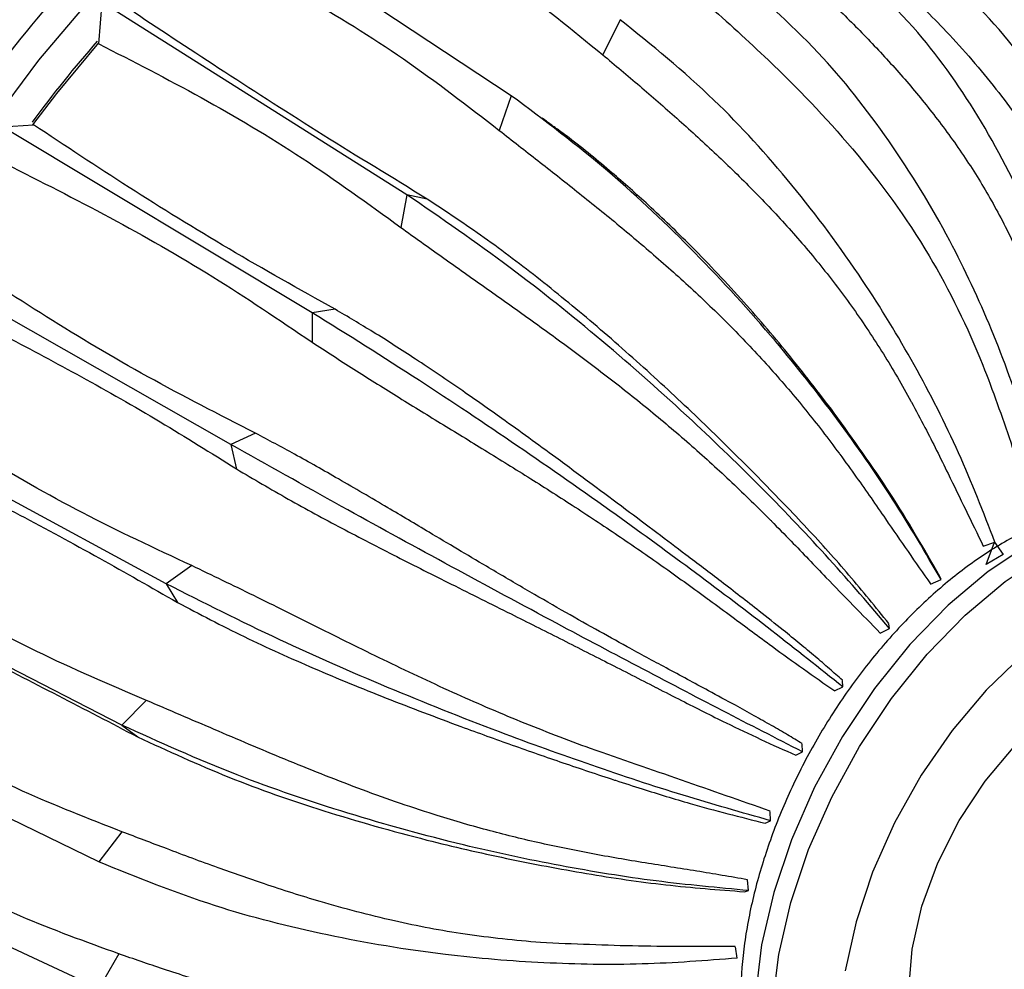
# Model space of a CAD drawing. Units: millimetres. Extents: x 13 to 1473, y 12 to 1047.
# Drawn here: x 106 to 146, y 657 to 697 of the extents above; entities that cross this region are included whole.
import ezdxf

# ---------------------------------------------------------------- set-up
doc = ezdxf.new("R2010")
doc.units = ezdxf.units.MM
doc.header["$LTSCALE"] = 5

msp = doc.modelspace()

# ---------------------------------------------------------------- linework, layer by layer
at = {"color": 7, "linetype": 'Continuous', "lineweight": 25}
for p, q in [((125.917, 693.454), (113.571, 701.612)), ((108.893, 695.591), (109.041, 697.301)), ((121.617, 689.362), (109.041, 697.301)), ((130.412, 696.591), (129.697, 695.144)), ((125.917, 693.454), (125.427, 692.021)), ((104.916, 692.172), (106.205, 692.252)), ((117.702, 684.494), (104.916, 692.172)), ((121.617, 689.362), (121.369, 688.014)), ((122.447, 689.19), (121.617, 689.362)), ((114.341, 679.064), (101.375, 686.45)), ((117.702, 684.494), (117.697, 683.28)), ((118.651, 684.638), (117.702, 684.494)), ((111.682, 673.308), (98.573, 680.386)), ((115.369, 679.521), (114.341, 679.064)), ((114.341, 679.064), (114.578, 678.043)), ((145.405, 674.866), (145.885, 675.029)), ((109.841, 667.479), (96.634, 674.244)), ((112.732, 674.059), (111.682, 673.308)), ((143.226, 673.299), (143.664, 673.48)), ((143.664, 673.48), (143.612, 673.608)), ((111.682, 673.308), (112.144, 672.535)), ((141.151, 671.276), (141.539, 671.459)), ((141.539, 671.459), (141.51, 671.657)), ((139.27, 668.885), (139.603, 669.055)), ((139.604, 669.055), (139.587, 669.319)), ((108.899, 661.83), (95.641, 668.292)), ((110.869, 668.5), (109.841, 667.479)), ((109.841, 667.479), (110.503, 666.985)), ((137.942, 666.373), (137.927, 666.699)), ((137.664, 666.229), (137.942, 666.373)), ((136.627, 663.529), (136.602, 663.911)), ((136.407, 663.427), (136.627, 663.529)), ((109.849, 663.075), (108.899, 661.83)), ((108.896, 656.609), (95.639, 662.791)), ((135.717, 660.649), (135.669, 661.096)), ((135.548, 660.598), (135.716, 660.648)), ((109.725, 658.032), (108.896, 656.609)), ((135.25, 657.857), (135.173, 658.319))]:
    msp.add_line(p, q, dxfattribs=at)
at = {"color": 7, "linetype": 'Continuous'}
for p, q in [((145.519, 674.11), (145.872, 675.021)), ((145.872, 675.021), (146.226, 674.518)), ((146.226, 674.518), (145.519, 674.11))]:
    msp.add_line(p, q, dxfattribs=at)
at = {"color": 7, "linetype": 'Continuous', "lineweight": 25, "flags": 128}
for points in [[(138.787, 703.324), (138.373, 703.927), (137.02, 705.494), (135.462, 706.767), (133.716, 707.731), (131.801, 708.376), (129.737, 708.695), (127.549, 708.684), (125.259, 708.344), (122.893, 707.677), (120.477, 706.693), (118.036, 705.4), (115.599, 703.814), (113.191, 701.952), (110.839, 699.834), (108.568, 697.484), (106.404, 694.926), (104.371, 692.19)], [(106.169, 692.25), (107.158, 693.551), (108.897, 695.641)], [(155.286, 675.726), (154.982, 675.889), (153.66, 676.343), (152.195, 676.474), (150.621, 676.279), (148.973, 675.761), (147.286, 674.934), (145.6, 673.814), (143.952, 672.428), (142.378, 670.806), (140.913, 668.985), (139.591, 667.004), (138.441, 664.909), (137.488, 662.745), (136.755, 660.562), (136.256, 658.409), (136.004, 656.332), (136.004, 654.38), (136.256, 652.595), (136.755, 651.016), (137.488, 649.681), (138.441, 648.617), (139.287, 648.012)], [(139.848, 647.692), (139.148, 648.209), (138.196, 649.272), (137.462, 650.608), (136.963, 652.186), (136.711, 653.972), (136.711, 655.924), (136.963, 658.001), (137.462, 660.154), (138.196, 662.337), (139.148, 664.5), (140.298, 666.596), (141.62, 668.576), (143.085, 670.398), (144.659, 672.02), (146.307, 673.406), (147.994, 674.526), (149.68, 675.353), (151.328, 675.87), (152.902, 676.066), (154.367, 675.935), (155.689, 675.48), (155.926, 675.356)], [(159.307, 666.277), (159.299, 666.815), (159.107, 668.531), (158.664, 670.042), (157.981, 671.31), (157.076, 672.301), (155.972, 672.991), (154.699, 673.361), (153.288, 673.401), (151.777, 673.112), (150.204, 672.499), (148.611, 671.579), (147.039, 670.376), (145.527, 668.921), (144.117, 667.252), (142.843, 665.412), (141.74, 663.448), (140.835, 661.411), (140.152, 659.355), (139.708, 657.332)], [(144.295, 652.077), (143.527, 652.712), (142.875, 653.748), (142.471, 655.047), (142.337, 656.563), (142.471, 658.233), (142.875, 659.998), (143.527, 661.787), (144.408, 663.532), (145.478, 665.167), (146.702, 666.626), (148.028, 667.858), (149.408, 668.81), (150.787, 669.451), (152.114, 669.751), (153.337, 669.703), (154.274, 669.355)]]:
    msp.add_lwpolyline(points, dxfattribs=at)
at = {"color": 7, "linetype": 'Continuous', "lineweight": 25}
msp.add_arc((145.969, 663.06), 49.444, 138.6894, 143.6627, dxfattribs=at)
for points, knots in [([(132.6, 716.449), (132.002, 716.792), (130.53, 717.637), (127.814, 718.29), (124.567, 718.479), (121.103, 718.019), (117.498, 716.948), (113.808, 715.274), (110.099, 713.029), (106.433, 710.251), (102.874, 706.987), (99.481, 703.294), (96.314, 699.234), (93.426, 694.877), (90.866, 690.298), (88.679, 685.574), (86.902, 680.787), (85.566, 676.018), (84.692, 671.35), (84.297, 666.862), (84.387, 662.63), (84.96, 658.727), (86.008, 655.223), (87.505, 652.164), (89.456, 649.656), (91.199, 648.022), (92.39, 647.435), (92.676, 647.294)], [0, 0, 0, 0, 0.028509, 0.070176, 0.111843, 0.153509, 0.195176, 0.236843, 0.278509, 0.320176, 0.361843, 0.403509, 0.445176, 0.486843, 0.528509, 0.570176, 0.611843, 0.653509, 0.695176, 0.736843, 0.778509, 0.820176, 0.861843, 0.903509, 0.945176, 0.986843, 1, 1, 1, 1]), ([(104.209, 649.104), (103.243, 649.286), (101.147, 649.681), (98.464, 651.318), (96.132, 653.758), (94.412, 656.926), (93.306, 660.764), (92.868, 665.101), (93.108, 669.84), (94.004, 674.85), (95.538, 679.996), (97.687, 685.176), (100.356, 690.15), (103.517, 694.864), (107.023, 699.103), (110.834, 702.822), (114.772, 705.853), (118.803, 708.159), (121.79, 709.277), (124.685, 709.984), (127.487, 710.284), (130.889, 709.829), (133.871, 708.444), (135.841, 706.986), (136.623, 705.772), (136.76, 705.559)], [0, 0, 0, 0, 0.040682, 0.088199, 0.134373, 0.181887, 0.228061, 0.275573, 0.321753, 0.367923, 0.415432, 0.46161, 0.509126, 0.555302, 0.602817, 0.648989, 0.696499, 0.742676, 0.790192, 0.802507, 0.84868, 0.896192, 0.94237, 0.989888, 1, 1, 1, 1]), ([(129.147, 709.127), (128.738, 709.197), (127.231, 709.456), (125.197, 709.144), (122.352, 708.46), (119.411, 707.353), (115.462, 705.109), (111.568, 702.11), (107.831, 698.475), (104.365, 694.283), (101.26, 689.67), (98.623, 684.752), (96.507, 679.678), (94.992, 674.589), (94.102, 669.655), (93.862, 664.987), (94.303, 660.732), (95.333, 656.949), (96.533, 654.988), (97.125, 654.02)], [0, 0, 0, 0, 0.023819, 0.08794, 0.104799, 0.16892, 0.233042, 0.297163, 0.361285, 0.425406, 0.489528, 0.553649, 0.61777, 0.681892, 0.746013, 0.809221, 0.873342, 0.937464, 1, 1, 1, 1]), ([(117.643, 703.066), (119.049, 702.313), (121.851, 700.812), (125.915, 698.234), (128.438, 696.172), (129.697, 695.144)], [0, 0, 0, 0, 0.335544, 0.668649, 1, 1, 1, 1]), ([(113.133, 699.804), (114.546, 699.065), (117.361, 697.594), (121.495, 695.063), (124.118, 693.034), (125.427, 692.021)], [0, 0, 0, 0, 0.335556, 0.668663, 1, 1, 1, 1]), ([(150.229, 676.464), (150.09, 677.807), (149.81, 680.507), (148.853, 684.44), (147.431, 688.477), (145.405, 692.435), (142.669, 696.362), (140.407, 698.413), (139.205, 699.503)], [0, 0, 0, 0, 0.145598, 0.2926, 0.439596, 0.618358, 0.797128, 1, 1, 1, 1]), ([(152.162, 676.287), (152.173, 677.617), (152.194, 680.29), (151.638, 684.187), (150.599, 688.19), (148.904, 692.118), (146.446, 696.021), (144.273, 698.064), (143.118, 699.15)], [0, 0, 0, 0, 0.1455982, 0.2925995, 0.439596, 0.618358, 0.797128, 1, 1, 1, 1]), ([(148.106, 676.038), (147.802, 677.348), (147.191, 679.981), (145.793, 683.825), (143.952, 687.777), (141.563, 691.661), (138.52, 695.527), (136.161, 697.558), (134.907, 698.638)], [0, 0, 0, 0, 0.145598, 0.292599, 0.439596, 0.618358, 0.797128, 1, 1, 1, 1]), ([(138.136, 698.237), (138.601, 697.802), (139.531, 696.933), (140.91, 695.533), (142.249, 694.058), (143.537, 692.48), (144.738, 690.804), (145.655, 689.304), (146.32, 688.054), (146.788, 687.078), (147.217, 686.079), (147.606, 685.059), (147.959, 684.014), (148.174, 683.289), (148.382, 682.547), (148.573, 681.812), (148.824, 680.739), (149.205, 678.939), (149.483, 677.483), (149.695, 676.379)], [0, 0, 0, 0, 0.083421, 0.166735, 0.249898, 0.3319, 0.415809, 0.497563, 0.539467, 0.581311, 0.623117, 0.664692, 0.706292, 0.748719, 0.750389, 0.793502, 0.834414, 0.874379, 1, 1, 1, 1]), ([(141.925, 698.056), (142.539, 697.461), (143.877, 696.163), (145.789, 693.98), (147.575, 691.511), (148.821, 689.284), (149.637, 687.385), (150.141, 685.947), (150.564, 684.43), (150.922, 682.741), (151.17, 681.074), (151.348, 679.405), (151.47, 677.997), (151.551, 677.013), (151.583, 676.62)], [0, 0, 0, 0, 0.116254, 0.253378, 0.378819, 0.504457, 0.570352, 0.631764, 0.688773, 0.759119, 0.836444, 0.886542, 0.954646, 1, 1, 1, 1]), ([(133.997, 697.249), (134.845, 696.486), (136.877, 694.658), (140.105, 691.321), (143.2, 687.106), (145.247, 682.881), (146.552, 679.142), (147.246, 676.989), (147.594, 675.908)], [0, 0, 0, 0, 0.14558, 0.348698, 0.558032, 0.746451, 0.872774, 1, 1, 1, 1]), ([(122.447, 689.19), (121.003, 690.072), (118.105, 691.841), (114.099, 694.41), (111.577, 696.079), (110.337, 696.9)], [0, 0, 0, 0, 0.33576, 0.673312, 1, 1, 1, 1]), ([(145.885, 675.028), (145.409, 676.26), (144.452, 678.735), (142.593, 682.369), (140.313, 686.121), (137.544, 689.832), (134.181, 693.552), (131.721, 695.536), (130.413, 696.591)], [0, 0, 0, 0, 0.145603, 0.292608, 0.439609, 0.618377, 0.797152, 1, 1, 1, 1]), ([(108.893, 695.595), (110.305, 694.872), (113.118, 693.432), (117.3, 690.964), (120.015, 688.996), (121.369, 688.014)], [0, 0, 0, 0, 0.335556, 0.668663, 1, 1, 1, 1]), ([(129.697, 695.144), (130.204, 694.718), (131.215, 693.869), (132.757, 692.529), (134.292, 691.136), (135.817, 689.659), (137.295, 688.104), (138.482, 686.717), (139.386, 685.562), (140.047, 684.661), (140.681, 683.739), (141.286, 682.798), (141.866, 681.834), (142.244, 681.165), (142.623, 680.474), (142.982, 679.798), (143.482, 678.813), (144.286, 677.173), (144.923, 675.862), (145.405, 674.866)], [0, 0, 0, 0, 0.0834207, 0.1663269, 0.249898, 0.3319039, 0.415827, 0.4975618, 0.5394644, 0.5813434, 0.6231143, 0.6646899, 0.7062914, 0.7487146, 0.7505123, 0.7944886, 0.8344139, 0.8743773, 1, 1, 1, 1]), ([(143.664, 673.48), (143.016, 674.591), (141.713, 676.824), (139.392, 680.136), (136.674, 683.582), (133.524, 687.027), (129.841, 690.523), (127.279, 692.437), (125.917, 693.454)], [0, 0, 0, 0, 0.145598, 0.2926, 0.439596, 0.618358, 0.797128, 1, 1, 1, 1]), ([(118.651, 684.638), (117.173, 685.465), (114.209, 687.123), (110.095, 689.676), (107.503, 691.391), (106.203, 692.252)], [0, 0, 0, 0, 0.331337, 0.664444, 1, 1, 1, 1]), ([(127.912, 692.01), (127.793, 692.096), (127.554, 692.268), (127.316, 692.439), (127.197, 692.525)], [0, 0, 0, 0, 0.5, 1, 1, 1, 1]), ([(125.427, 692.021), (125.956, 691.608), (127.011, 690.784), (128.636, 689.506), (130.268, 688.189), (131.91, 686.805), (133.525, 685.359), (134.847, 684.078), (135.871, 683.014), (136.63, 682.186), (137.367, 681.34), (138.081, 680.479), (138.776, 679.598), (139.236, 678.988), (139.701, 678.358), (140.146, 677.743), (140.773, 676.85), (141.793, 675.365), (142.608, 674.191), (143.227, 673.3)], [0, 0, 0, 0, 0.083421, 0.166327, 0.249899, 0.331904, 0.415826, 0.497564, 0.539467, 0.581346, 0.623117, 0.664692, 0.706293, 0.748717, 0.750478, 0.794489, 0.834415, 0.874378, 1, 1, 1, 1]), ([(139.255, 680.354), (138.62, 681.184), (137.381, 682.804), (135.349, 685.157), (133.391, 687.226), (131.576, 688.967), (129.899, 690.437), (128.704, 691.424), (127.998, 691.939), (127.899, 692.012)], [0, 0, 0, 0, 0.185216, 0.361735, 0.553326, 0.702442, 0.829321, 0.976041, 1, 1, 1, 1]), ([(105.062, 690.637), (106.492, 689.916), (109.329, 688.485), (113.554, 686.081), (116.333, 684.207), (117.697, 683.287)], [0, 0, 0, 0, 0.340925, 0.67644, 1, 1, 1, 1]), ([(141.539, 671.459), (140.726, 672.413), (139.092, 674.331), (136.331, 677.223), (133.193, 680.269), (129.679, 683.368), (125.69, 686.572), (123.031, 688.394), (121.617, 689.362)], [0, 0, 0, 0, 0.1455988, 0.2926007, 0.4395977, 0.6183603, 0.7971308, 1, 1, 1, 1]), ([(136.243, 677.572), (135.515, 678.301), (134.069, 679.75), (131.789, 681.885), (129.476, 683.936), (127.138, 685.858), (124.807, 687.626), (123.234, 688.668), (122.448, 689.19)], [0, 0, 0, 0, 0.165668, 0.329441, 0.500419, 0.668914, 0.834393, 1, 1, 1, 1]), ([(121.368, 688.014), (121.919, 687.619), (123.017, 686.83), (124.722, 685.629), (126.446, 684.407), (128.198, 683.141), (129.941, 681.831), (131.39, 680.682), (132.527, 679.733), (133.379, 678.998), (134.214, 678.25), (135.031, 677.491), (135.836, 676.717), (136.374, 676.184), (136.921, 675.634), (137.447, 675.098), (138.196, 674.322), (139.421, 673.037), (140.406, 672.036), (141.153, 671.277)], [0, 0, 0, 0, 0.083421, 0.1663266, 0.2498984, 0.3319014, 0.4158137, 0.4975646, 0.5394681, 0.5813457, 0.6231182, 0.6646925, 0.706293, 0.7487193, 0.7503862, 0.7944856, 0.8344148, 0.8743791, 1, 1, 1, 1]), ([(115.369, 679.521), (113.865, 680.29), (110.849, 681.831), (106.684, 684.323), (104.069, 686.044), (102.757, 686.908)], [0, 0, 0, 0, 0.331337, 0.664443, 1, 1, 1, 1]), ([(101.811, 685.149), (102.9, 684.609), (105.004, 683.565), (108.213, 681.848), (111.375, 680.058), (113.525, 678.709), (114.577, 678.048)], [0, 0, 0, 0, 0.261182, 0.504807, 0.757851, 1, 1, 1, 1]), ([(139.604, 669.055), (138.641, 669.823), (136.705, 671.365), (133.543, 673.758), (130.023, 676.329), (126.178, 679.016), (121.91, 681.874), (119.162, 683.585), (117.702, 684.494)], [0, 0, 0, 0, 0.145599, 0.292601, 0.439598, 0.61836, 0.797131, 1, 1, 1, 1]), ([(139.587, 669.331), (139.409, 669.489), (139.04, 669.816), (138.457, 670.315), (137.823, 670.844), (137.054, 671.471), (135.978, 672.324), (134.638, 673.36), (133.222, 674.436), (131.904, 675.43), (130.612, 676.4), (129.219, 677.438), (127.514, 678.701), (125.731, 679.996), (123.803, 681.354), (122.031, 682.55), (120.281, 683.674), (119.174, 684.329), (118.651, 684.638)], [0, 0, 0, 0, 0.028187, 0.058532, 0.091052, 0.125765, 0.175159, 0.251457, 0.32071, 0.376855, 0.436866, 0.501126, 0.57079, 0.674764, 0.750897, 0.843102, 0.925963, 1, 1, 1, 1]), ([(117.697, 683.286), (118.268, 682.913), (119.406, 682.168), (121.182, 681.059), (122.988, 679.949), (124.841, 678.816), (126.699, 677.665), (128.267, 676.666), (129.504, 675.855), (130.438, 675.229), (131.356, 674.6), (132.267, 673.961), (133.171, 673.314), (133.78, 672.871), (134.402, 672.415), (135.002, 671.973), (135.861, 671.336), (137.272, 670.289), (138.409, 669.491), (139.272, 668.886)], [0, 0, 0, 0, 0.083421, 0.166326, 0.249898, 0.3319, 0.41623, 0.497563, 0.540262, 0.581343, 0.623117, 0.664691, 0.706291, 0.748718, 0.750372, 0.794484, 0.834414, 0.874378, 1, 1, 1, 1]), ([(112.732, 674.059), (111.21, 674.769), (108.159, 676.193), (103.949, 678.617), (101.309, 680.337), (99.984, 681.199)], [0, 0, 0, 0, 0.331338, 0.664444, 1, 1, 1, 1]), ([(143.609, 673.614), (142.948, 674.764), (141.627, 677.061), (140.045, 679.257), (139.255, 680.354)], [0, 0, 0, 0, 0.500267, 1, 1, 1, 1]), ([(99.278, 679.382), (100.358, 678.846), (102.447, 677.81), (105.663, 676.14), (108.857, 674.422), (111.063, 673.157), (112.141, 672.539)], [0, 0, 0, 0, 0.261171, 0.504802, 0.757855, 1, 1, 1, 1]), ([(137.926, 666.715), (137.724, 666.836), (137.305, 667.088), (136.644, 667.47), (135.928, 667.875), (135.064, 668.353), (133.86, 669.003), (132.372, 669.804), (130.811, 670.65), (129.368, 671.447), (127.962, 672.241), (126.457, 673.109), (124.627, 674.186), (122.731, 675.316), (120.7, 676.526), (118.85, 677.605), (117.039, 678.633), (115.904, 679.236), (115.369, 679.521)], [0, 0, 0, 0, 0.028185, 0.058529, 0.09105, 0.125764, 0.175139, 0.251456, 0.320695, 0.376854, 0.436857, 0.501125, 0.570705, 0.674745, 0.750896, 0.843103, 0.925964, 1, 1, 1, 1]), ([(137.942, 666.373), (136.85, 666.932), (134.656, 668.057), (131.149, 669.892), (127.302, 671.933), (123.173, 674.161), (118.666, 676.631), (115.842, 678.22), (114.341, 679.064)], [0, 0, 0, 0, 0.145599, 0.292601, 0.439598, 0.618361, 0.797131, 1, 1, 1, 1]), ([(114.577, 678.048), (115.284, 677.632), (116.695, 676.8), (118.91, 675.604), (121.159, 674.441), (123.497, 673.268), (125.427, 672.306), (126.923, 671.557), (127.927, 671.051), (128.916, 670.551), (129.907, 670.046), (130.897, 669.54), (131.57, 669.195), (132.256, 668.844), (132.919, 668.505), (133.871, 668.024), (135.441, 667.24), (136.706, 666.666), (137.665, 666.23)], [0, 0, 0, 0, 0.100059, 0.199611, 0.298534, 0.39441, 0.497543, 0.540246, 0.581327, 0.623101, 0.664248, 0.70628, 0.748707, 0.750416, 0.794478, 0.834407, 0.874373, 1, 1, 1, 1]), ([(141.509, 671.665), (140.966, 672.337), (139.885, 673.673), (138.125, 675.626), (136.877, 676.917), (136.243, 677.572)], [0, 0, 0, 0, 0.332009, 0.6608, 1, 1, 1, 1]), ([(155.281, 675.686), (155.137, 675.781), (154.59, 676.143), (153.482, 676.483), (152.014, 676.695), (150.463, 676.602), (148.854, 676.229), (147.204, 675.566), (145.547, 674.625), (143.92, 673.424), (142.361, 671.994), (140.901, 670.369), (139.566, 668.583), (138.379, 666.669), (137.362, 664.664), (136.534, 662.604), (135.913, 660.526), (135.513, 658.465), (135.349, 656.457), (135.432, 654.536), (135.776, 652.745), (136.38, 651.126), (137.243, 649.746), (138.203, 648.704), (138.942, 648.258), (139.243, 648.077)], [0, 0, 0, 0, 0.014897, 0.056708, 0.098506, 0.141114, 0.185031, 0.230229, 0.276275, 0.322662, 0.369004, 0.415215, 0.461309, 0.507339, 0.553373, 0.59947, 0.645698, 0.692135, 0.738843, 0.785839, 0.83298, 0.879766, 0.9255, 0.969643, 1, 1, 1, 1]), ([(110.864, 668.494), (109.334, 669.148), (106.265, 670.458), (102.02, 672.81), (99.352, 674.519), (98.013, 675.377)], [0, 0, 0, 0, 0.331337, 0.664444, 1, 1, 1, 1]), ([(129.194, 666.505), (128.233, 666.867), (126.322, 667.588), (123.453, 668.835), (120.643, 670.161), (117.911, 671.517), (115.279, 672.836), (113.581, 673.651), (112.732, 674.059)], [0, 0, 0, 0, 0.165669, 0.329444, 0.500419, 0.668915, 0.834394, 1, 1, 1, 1]), ([(97.578, 673.577), (98.649, 673.042), (100.718, 672.009), (103.934, 670.381), (107.149, 668.736), (109.399, 667.562), (110.499, 666.988)], [0, 0, 0, 0, 0.261171, 0.504802, 0.757854, 1, 1, 1, 1]), ([(136.627, 663.529), (135.434, 663.868), (133.035, 664.549), (129.256, 665.794), (125.149, 667.274), (120.795, 669.014), (116.099, 671.075), (113.215, 672.533), (111.682, 673.308)], [0, 0, 0, 0, 0.145598, 0.292599, 0.439596, 0.618358, 0.797129, 1, 1, 1, 1]), ([(112.141, 672.539), (113.051, 672.061), (114.866, 671.108), (117.753, 669.81), (120.744, 668.582), (123.159, 667.666), (124.904, 667.029), (125.963, 666.649), (127.01, 666.281), (128.064, 665.917), (129.12, 665.559), (129.84, 665.321), (130.576, 665.081), (131.289, 664.851), (132.316, 664.534), (134.009, 664.027), (135.373, 663.686), (136.407, 663.427)], [0, 0, 0, 0, 0.125162, 0.24989, 0.373602, 0.497508, 0.540213, 0.581299, 0.623076, 0.664224, 0.70626, 0.748691, 0.750334, 0.794461, 0.834396, 0.874365, 1, 1, 1, 1]), ([(109.849, 663.075), (108.468, 663.614), (105.548, 664.752), (101.253, 666.998), (98.423, 668.771), (96.936, 669.702)], [0, 0, 0, 0, 0.298852, 0.631603, 1, 1, 1, 1]), ([(135.669, 661.095), (134.973, 661.215), (133.579, 661.455), (131.425, 661.786), (129.232, 662.16), (127.045, 662.605), (124.874, 663.143), (122.379, 663.875), (119.574, 664.855), (116.554, 666.06), (113.649, 667.301), (111.79, 668.097), (110.864, 668.494)], [0, 0, 0, 0, 0.082666, 0.165675, 0.251477, 0.335859, 0.416411, 0.50115, 0.626182, 0.750891, 0.875792, 1, 1, 1, 1]), ([(135.717, 660.648), (134.453, 660.764), (131.912, 660.997), (127.944, 661.644), (123.658, 662.554), (119.149, 663.802), (114.322, 665.447), (111.396, 666.773), (109.841, 667.479)], [0, 0, 0, 0, 0.145597, 0.292598, 0.439594, 0.618356, 0.797127, 1, 1, 1, 1]), ([(110.499, 666.988), (111.735, 666.418), (114.185, 665.288), (118.185, 663.896), (122.057, 662.798), (125.72, 661.953), (129.03, 661.33), (132.301, 660.847), (134.466, 660.681), (135.549, 660.598)], [0, 0, 0, 0, 0.166357, 0.329713, 0.497538, 0.623061, 0.74864, 0.874316, 1, 1, 1, 1]), ([(136.601, 663.928), (135.394, 664.351), (132.98, 665.195), (130.455, 666.068), (129.194, 666.505)], [0, 0, 0, 0, 0.500266, 1, 1, 1, 1]), ([(109.725, 658.032), (108.358, 658.527), (105.469, 659.574), (101.178, 661.733), (98.33, 663.473), (96.834, 664.387)], [0, 0, 0, 0, 0.298954, 0.631707, 1, 1, 1, 1]), ([(127.125, 658.498), (126.085, 658.597), (124.052, 658.79), (121, 659.382), (118.237, 660.11), (115.831, 660.878), (113.719, 661.616), (111.76, 662.347), (110.46, 662.842), (109.849, 663.075)], [0, 0, 0, 0, 0.167502, 0.327129, 0.500388, 0.635239, 0.749978, 0.882655, 1, 1, 1, 1]), ([(135.25, 657.857), (133.95, 657.756), (131.337, 657.554), (127.273, 657.622), (122.895, 657.981), (118.306, 658.751), (113.412, 659.994), (110.465, 661.193), (108.899, 661.83)], [0, 0, 0, 0, 0.145597, 0.292598, 0.439594, 0.618356, 0.797127, 1, 1, 1, 1]), ([(110.495, 653.577), (109.367, 653.955), (107.112, 654.711), (102.754, 656.692), (99.651, 658.519), (97.574, 659.743)], [0, 0, 0, 0, 0.248296, 0.49669, 1, 1, 1, 1]), ([(135.17, 658.34), (133.844, 658.334), (131.192, 658.322), (128.48, 658.439), (127.125, 658.498)], [0, 0, 0, 0, 0.500266, 1, 1, 1, 1]), ([(127.052, 654.828), (126.01, 654.805), (123.973, 654.759), (120.907, 655.048), (118.129, 655.541), (115.709, 656.136), (113.591, 656.746), (111.629, 657.377), (110.333, 657.823), (109.725, 658.032)], [0, 0, 0, 0, 0.16749, 0.327116, 0.500387, 0.635229, 0.749978, 0.882662, 1, 1, 1, 1])]:
    msp.add_open_spline(points, degree=3, knots=knots, dxfattribs=at)

doc.saveas('drawing.dxf')
